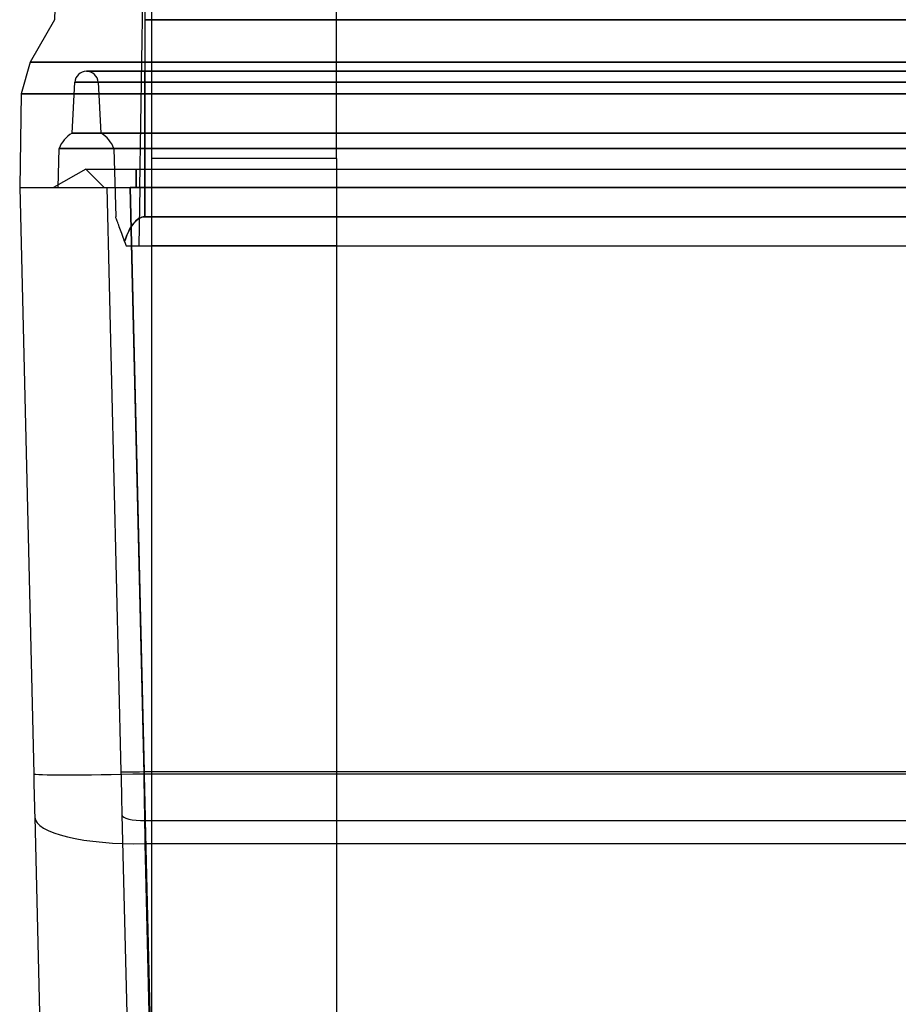
# Model space of a CAD drawing. Units: millimetres. Extents: x -52 to 52, y -169 to 1.
# Drawn here: x -52 to -21, y -72 to -38 of the extents above; entities that cross this region are included whole.
import ezdxf

# ---------------------------------------------------------------- set-up
doc = ezdxf.new("R2010")
doc.units = ezdxf.units.MM
doc.layers.add('HIDDEN', color=7, linetype='Continuous')
doc.layers.add('THICK', color=7, linetype='Continuous')

msp = doc.modelspace()

# ---------------------------------------------------------------- linework, layer by layer
at = {"layer": 'HIDDEN'}
for p, q in [((-47.2, 0), (-47.2, -38.225)), ((-47.366, -44), (-46.7, -2.5)), ((-40.603, -43), (-40.603, -14.6)), ((-46.956, -43), (-46.956, -18.466)), ((-50.299, -38.225), (-50.299, -38.225)), ((-47.2, -38.225), (-47.2, -39.686)), ((-9.165, -38.225), (-47.2, -38.225)), ((-51.139, -39.686), (-51.143, -39.686)), ((-51.143, -39.686), (-51.143, -39.686)), ((-51.126, -39.686), (-51.139, -39.686)), ((-51.106, -39.686), (-51.126, -39.686)), ((-51.078, -39.686), (-51.106, -39.686)), ((-51.043, -39.686), (-51.078, -39.686)), ((-51, -39.687), (-51.043, -39.686)), ((-50.949, -39.687), (-51, -39.687)), ((-50.89, -39.687), (-50.949, -39.687)), ((-50.825, -39.687), (-50.89, -39.687)), ((-50.752, -39.688), (-50.825, -39.687)), ((-50.672, -39.688), (-50.752, -39.688)), ((-50.585, -39.688), (-50.672, -39.688)), ((-50.491, -39.687), (-50.585, -39.688)), ((-50.39, -39.687), (-50.491, -39.687)), ((-50.283, -39.687), (-50.39, -39.687)), ((-50.169, -39.686), (-50.283, -39.687)), ((-50.05, -39.686), (-50.169, -39.686)), ((-49.925, -39.686), (-50.05, -39.686)), ((-49.794, -39.686), (-49.925, -39.686)), ((-49.658, -39.687), (-49.794, -39.686)), ((-49.517, -39.687), (-49.658, -39.687)), ((-49.372, -39.687), (-49.517, -39.687)), ((-49.222, -39.688), (-49.372, -39.687)), ((-49.069, -39.688), (-49.222, -39.688)), ((-48.912, -39.688), (-49.069, -39.688)), ((-48.752, -39.687), (-48.912, -39.688)), ((-48.588, -39.687), (-48.752, -39.687)), ((-48.422, -39.687), (-48.588, -39.687)), ((-48.252, -39.687), (-48.422, -39.687)), ((-48.08, -39.686), (-48.252, -39.687)), ((-47.906, -39.686), (-48.08, -39.686)), ((-47.73, -39.686), (-47.906, -39.686)), ((-47.554, -39.686), (-47.73, -39.686)), ((-47.377, -39.686), (-47.554, -39.686)), ((-47.2, -39.686), (-47.377, -39.686)), ((-47.2, -39.686), (-47.2, -40.772)), ((-9.165, -39.686), (-47.2, -39.686)), ((-47.2, -40), (-49.204, -40)), ((-49.204, -40), (-47.2, -40)), ((-47.2, -40.379), (-47.2, -40)), ((-47.2, -40), (-47.2, -40.379)), ((-10.81, -40), (-47.2, -40)), ((-47.2, -40), (-10.81, -40)), ((-49.695, -42.129), (-49.603, -40.379)), ((-49.603, -40.379), (-47.2, -40.379)), ((-49.603, -40.379), (-49.603, -40.379)), ((-47.2, -40.379), (-49.603, -40.379)), ((-48.803, -40.379), (-48.803, -40.379)), ((-48.803, -40.379), (-48.71, -42.129)), ((-48.802, -40.379), (-47.2, -40.379)), ((-47.2, -40.379), (-48.802, -40.379)), ((-47.2, -42.129), (-47.2, -40.379)), ((-47.2, -40.379), (-10.81, -40.379)), ((-47.2, -42.129), (-47.2, -40.379)), ((-10.81, -40.379), (-47.2, -40.379)), ((-47.2, -40.379), (-10.81, -40.379)), ((-10.81, -40.379), (-47.2, -40.379)), ((-47.2, -40.379), (-47.2, -42.129)), ((-47.2, -40.379), (-47.2, -42.129)), ((-51.439, -40.772), (-51.444, -40.772)), ((-51.444, -40.772), (-51.444, -40.772)), ((-51.427, -40.772), (-51.439, -40.772)), ((-51.405, -40.772), (-51.427, -40.772)), ((-51.376, -40.772), (-51.405, -40.772)), ((-51.338, -40.772), (-51.376, -40.772)), ((-51.291, -40.772), (-51.338, -40.772)), ((-51.236, -40.772), (-51.291, -40.772)), ((-51.173, -40.772), (-51.236, -40.772)), ((-51.102, -40.772), (-51.173, -40.772)), ((-51.022, -40.772), (-51.102, -40.772)), ((-50.936, -40.772), (-51.022, -40.772)), ((-50.842, -40.772), (-50.936, -40.772)), ((-50.74, -40.772), (-50.842, -40.772)), ((-50.632, -40.772), (-50.74, -40.772)), ((-50.517, -40.772), (-50.632, -40.772)), ((-50.395, -40.772), (-50.517, -40.772)), ((-50.267, -40.772), (-50.395, -40.772)), ((-50.133, -40.772), (-50.267, -40.772)), ((-49.993, -40.772), (-50.133, -40.772)), ((-49.847, -40.772), (-49.993, -40.772)), ((-49.696, -40.772), (-49.847, -40.772)), ((-49.54, -40.772), (-49.696, -40.772)), ((-49.379, -40.772), (-49.54, -40.772)), ((-49.213, -40.772), (-49.379, -40.772)), ((-49.042, -40.772), (-49.213, -40.772)), ((-48.868, -40.772), (-49.042, -40.772)), ((-48.691, -40.772), (-48.868, -40.772)), ((-48.51, -40.772), (-48.691, -40.772)), ((-48.327, -40.772), (-48.51, -40.772)), ((-48.142, -40.772), (-48.327, -40.772)), ((-47.955, -40.772), (-48.142, -40.772)), ((-47.767, -40.772), (-47.955, -40.772)), ((-47.578, -40.772), (-47.767, -40.772)), ((-47.389, -40.772), (-47.578, -40.772)), ((-47.2, -40.772), (-47.389, -40.772)), ((-9.165, -40.772), (-47.2, -40.772)), ((-47.2, -40.772), (-47.2, -44)), ((-49.695, -42.129), (-47.2, -42.129)), ((-49.695, -42.129), (-49.695, -42.129)), ((-47.2, -42.129), (-49.695, -42.129)), ((-48.71, -42.129), (-47.2, -42.129)), ((-48.71, -42.129), (-48.71, -42.129)), ((-47.2, -42.129), (-48.71, -42.129)), ((-47.2, -42.659), (-47.2, -42.129)), ((-47.2, -42.129), (-10.81, -42.129)), ((-47.2, -42.659), (-47.2, -42.129)), ((-10.81, -42.129), (-47.2, -42.129)), ((-47.2, -42.129), (-10.81, -42.129)), ((-10.81, -42.129), (-47.2, -42.129)), ((-47.2, -42.129), (-47.2, -42.659)), ((-47.2, -42.129), (-47.2, -42.659)), ((-50.179, -44), (-50.144, -42.659)), ((-50.144, -42.659), (-47.2, -42.659)), ((-50.144, -42.659), (-50.144, -42.659)), ((-47.2, -42.659), (-50.144, -42.659)), ((-48.261, -42.659), (-47.2, -42.659)), ((-48.261, -42.659), (-48.261, -42.659)), ((-47.2, -42.659), (-48.261, -42.659)), ((-48.261, -42.659), (-48.2, -45.005)), ((-47.2, -42.659), (-10.81, -42.659)), ((-47.2, -44), (-47.2, -42.659)), ((-47.2, -44), (-47.2, -42.659)), ((-10.81, -42.659), (-47.2, -42.659)), ((-47.2, -42.659), (-10.81, -42.659)), ((-10.81, -42.659), (-47.2, -42.659)), ((-47.2, -45.005), (-47.2, -42.659)), ((-47.2, -42.659), (-47.2, -45.006)), ((-46.956, -99.987), (-46.956, -43)), ((-46.956, -43), (-46.956, -43)), ((-40.603, -43), (-46.956, -43)), ((-40.603, -43), (-40.603, -43)), ((-40.603, -43), (-40.603, -81.218)), ((-49.23, -43.362), (-50.335, -44)), ((-49.23, -43.362), (-49.23, -43.362)), ((-48.6, -44), (-49.23, -43.362)), ((-49.23, -43.362), (-47.5, -43.362)), ((-47.5, -43.362), (-47.5, -44)), ((-47.5, -44), (-47.5, -43.362)), ((-47.5, -44), (-47.5, -43.362)), ((-47.5, -43.362), (-10.31, -43.362)), ((-47.5, -43.362), (-47.5, -44)), ((-51.5, -44), (-51.5, -44)), ((-51.5, -44), (-51.5, -44)), ((-50.335, -44), (-50.335, -44)), ((-50.179, -44), (-50.179, -44)), ((-48.6, -44), (-48.6, -44)), ((-48.6, -44), (-47.5, -44)), ((-48.499, -44), (-48.499, -44)), ((-48.499, -44), (-48.02, -64.093)), ((-47.22, -64.165), (-47.701, -44)), ((-47.22, -64.093), (-47.699, -44)), ((-47.699, -44), (-47.22, -64.093)), ((-47.5, -44), (-10.31, -44)), ((-47.366, -44), (-47.398, -46)), ((-10.61, -44), (-47.366, -44)), ((-10.61, -44), (-47.366, -44)), ((-48.199, -45.009), (-48.2, -45.005)), ((-48.2, -45.005), (-48.2, -45.005)), ((-48.195, -45.019), (-48.199, -45.009)), ((-48.189, -45.036), (-48.195, -45.019)), ((-48.18, -45.06), (-48.189, -45.036)), ((-47.352, -45.039), (-47.401, -45.065)), ((-47.4, -45.067), (-47.352, -45.041)), ((-47.303, -45.02), (-47.352, -45.039)), ((-47.352, -45.041), (-47.303, -45.022)), ((-47.252, -45.009), (-47.303, -45.02)), ((-47.303, -45.022), (-47.252, -45.01)), ((-47.2, -45.005), (-47.252, -45.009)), ((-47.252, -45.01), (-47.2, -45.006)), ((-10.81, -45.005), (-47.2, -45.005)), ((-47.2, -45.006), (-10.81, -45.006)), ((-48.169, -45.089), (-48.18, -45.06)), ((-48.157, -45.123), (-48.169, -45.089)), ((-48.143, -45.161), (-48.157, -45.123)), ((-48.128, -45.203), (-48.143, -45.161)), ((-48.111, -45.249), (-48.128, -45.203)), ((-48.093, -45.298), (-48.111, -45.249)), ((-48.075, -45.349), (-48.093, -45.298)), ((-48.055, -45.404), (-48.075, -45.349)), ((-47.686, -45.382), (-47.719, -45.441)), ((-47.719, -45.442), (-47.686, -45.383)), ((-47.651, -45.325), (-47.686, -45.382)), ((-47.686, -45.383), (-47.651, -45.327)), ((-47.614, -45.272), (-47.651, -45.325)), ((-47.651, -45.327), (-47.614, -45.274)), ((-47.576, -45.222), (-47.614, -45.272)), ((-47.614, -45.274), (-47.575, -45.224)), ((-47.535, -45.176), (-47.576, -45.222)), ((-47.575, -45.224), (-47.535, -45.178)), ((-47.492, -45.134), (-47.535, -45.176)), ((-47.535, -45.178), (-47.492, -45.136)), ((-47.447, -45.097), (-47.492, -45.134)), ((-47.492, -45.136), (-47.447, -45.099)), ((-47.401, -45.065), (-47.447, -45.097)), ((-47.447, -45.099), (-47.4, -45.067)), ((-48.034, -45.461), (-48.055, -45.404)), ((-48.012, -45.52), (-48.034, -45.461)), ((-47.99, -45.582), (-48.012, -45.52)), ((-47.967, -45.646), (-47.99, -45.582)), ((-47.942, -45.713), (-47.967, -45.646)), ((-47.917, -45.781), (-47.942, -45.713)), ((-47.839, -45.705), (-47.866, -45.778)), ((-47.866, -45.778), (-47.839, -45.706)), ((-47.811, -45.635), (-47.839, -45.705)), ((-47.839, -45.706), (-47.811, -45.636)), ((-47.782, -45.568), (-47.811, -45.635)), ((-47.811, -45.636), (-47.782, -45.569)), ((-47.751, -45.503), (-47.782, -45.568)), ((-47.782, -45.569), (-47.751, -45.504)), ((-47.719, -45.441), (-47.751, -45.503)), ((-47.751, -45.504), (-47.719, -45.442)), ((-47.891, -45.853), (-47.917, -45.781)), ((-47.866, -45.778), (-47.891, -45.853)), ((-47.891, -45.853), (-47.866, -45.778)), ((-47.891, -45.853), (-47.838, -46)), ((-47.838, -46), (-10.174, -46)), ((-47.838, -46), (-47.838, -46)), ((-47.398, -46), (-47.398, -46)), ((-40.603, -46), (-46.956, -46)), ((-46.956, -46), (-46.956, -46)), ((-40.603, -46), (-40.603, -46)), ((-48.02, -64.093), (-48.015, -64.309)), ((-48.015, -64.309), (-48.01, -64.524)), ((-47.22, -64.093), (-10.3, -64.093)), ((-47.215, -64.337), (-47.22, -64.093)), ((-47.22, -64.093), (-47.215, -64.336)), ((-47.22, -64.093), (-10.3, -64.093)), ((-47.22, -64.165), (-8.175, -64.165)), ((-47.215, -64.513), (-47.22, -64.165)), ((-47.215, -64.336), (-47.21, -64.579)), ((-47.21, -64.58), (-47.215, -64.337)), ((-48.01, -64.524), (-48.004, -64.738)), ((-47.21, -64.86), (-47.215, -64.513)), ((-47.21, -64.579), (-47.205, -64.821)), ((-47.205, -64.821), (-47.21, -64.58)), ((-48.004, -64.738), (-47.999, -64.951)), ((-47.999, -64.951), (-47.994, -65.163)), ((-47.205, -65.205), (-47.21, -64.86)), ((-47.2, -65.062), (-47.205, -64.821)), ((-47.205, -64.821), (-47.2, -65.062)), ((-47.994, -65.163), (-47.989, -65.374)), ((-47.2, -65.549), (-47.205, -65.205)), ((-47.194, -65.302), (-47.2, -65.062)), ((-47.2, -65.062), (-47.194, -65.301)), ((-47.194, -65.301), (-47.189, -65.539)), ((-47.189, -65.539), (-47.194, -65.302)), ((-47.989, -65.374), (-47.984, -65.583)), ((-47.984, -65.583), (-46.185, -141)), ((-47.194, -65.891), (-47.2, -65.549)), ((-47.184, -65.775), (-47.189, -65.539)), ((-47.189, -65.539), (-47.184, -65.775)), ((-47.189, -66.231), (-47.194, -65.891)), ((-47.184, -65.775), (-45.39, -141)), ((-45.39, -141), (-47.184, -65.775)), ((-47.184, -65.775), (-10.3, -65.775)), ((-47.184, -65.775), (-10.3, -65.775)), ((-47.184, -66.568), (-47.189, -66.231)), ((-47.184, -66.568), (-8.119, -66.568)), ((-45.39, -141.793), (-47.184, -66.568))]:
    msp.add_line(p, q, dxfattribs=at)
for centre, radius, start, end in [((-49.204, -40.4), 0.4, 2.9914, 177.0001), ((-49.204, -43), 1, 119.4167, 160.0643), ((-49.201, -43), 1, 19.9357, 60.5832)]:
    msp.add_arc(centre, radius, start, end, dxfattribs=at)
for centre, major_axis, ratio, start_param, end_param in [((-47.22, -64.074), (3.799, 0.091), 0.023844, -3.141593, -1.571365), ((-47.22, -64.074), (0.8, 0.019), 0.023844, 3.141593, 4.71182), ((-47.22, -64.074), (-0.8, -0.019), 0.023844, 0, 1.570227), ((-47.184, -65.564), (3.799, 0.091), 0.26414, 3.141593, 4.706087), ((-47.184, -65.564), (0.8, 0.019), 0.26414, -3.141593, -1.577098), ((-47.184, -65.564), (-0.8, -0.019), 0.26414, 0, 1.564495)]:
    msp.add_ellipse(centre, major_axis=major_axis, ratio=ratio, start_param=start_param, end_param=end_param, dxfattribs=at)
at = {"layer": 'THICK'}
for p, q in [((-49.632, 0), (-50.299, -38.225)), ((-47.2, 0), (-47.2, -38.225)), ((-50.299, -38.225), (-51.143, -39.686)), ((-47.2, -38.225), (-47.2, -39.686)), ((-47.2, -38.225), (-9.165, -38.225)), ((-51.143, -39.686), (-51.444, -40.772)), ((-51.143, -39.686), (-51.139, -39.686)), ((-51.139, -39.686), (-51.126, -39.686)), ((-51.126, -39.686), (-51.106, -39.686)), ((-51.106, -39.686), (-51.078, -39.686)), ((-51.078, -39.686), (-51.043, -39.686)), ((-51.043, -39.686), (-51, -39.687)), ((-51, -39.687), (-50.949, -39.687)), ((-50.949, -39.687), (-50.89, -39.687)), ((-50.89, -39.687), (-50.825, -39.687)), ((-50.825, -39.687), (-50.752, -39.688)), ((-50.752, -39.688), (-50.672, -39.688)), ((-50.672, -39.688), (-50.585, -39.688)), ((-50.585, -39.688), (-50.491, -39.687)), ((-50.491, -39.687), (-50.39, -39.687)), ((-50.39, -39.687), (-50.283, -39.687)), ((-50.283, -39.687), (-50.169, -39.686)), ((-50.169, -39.686), (-50.05, -39.686)), ((-50.05, -39.686), (-49.924, -39.686)), ((-49.924, -39.686), (-49.794, -39.686)), ((-49.794, -39.686), (-49.658, -39.687)), ((-49.658, -39.687), (-49.517, -39.687)), ((-49.517, -39.687), (-49.372, -39.687)), ((-49.372, -39.687), (-49.222, -39.688)), ((-49.222, -39.688), (-49.069, -39.688)), ((-49.069, -39.688), (-48.912, -39.688)), ((-48.912, -39.688), (-48.752, -39.687)), ((-48.752, -39.687), (-48.588, -39.687)), ((-48.588, -39.687), (-48.422, -39.687)), ((-48.422, -39.687), (-48.252, -39.687)), ((-48.252, -39.687), (-48.08, -39.686)), ((-48.08, -39.686), (-47.906, -39.686)), ((-47.906, -39.686), (-47.73, -39.686)), ((-47.73, -39.686), (-47.554, -39.686)), ((-47.554, -39.686), (-47.377, -39.686)), ((-47.377, -39.686), (-47.2, -39.686)), ((-47.2, -39.686), (-47.2, -40.772)), ((-47.2, -39.686), (-9.165, -39.686)), ((-51.444, -40.772), (-51.5, -44)), ((-51.444, -40.772), (-51.439, -40.772)), ((-51.439, -40.772), (-51.427, -40.772)), ((-51.427, -40.772), (-51.405, -40.772)), ((-51.405, -40.772), (-51.376, -40.772)), ((-51.376, -40.772), (-51.338, -40.772)), ((-51.338, -40.772), (-51.291, -40.772)), ((-51.291, -40.772), (-51.236, -40.772)), ((-51.236, -40.772), (-51.173, -40.772)), ((-51.173, -40.772), (-51.102, -40.772)), ((-51.102, -40.772), (-51.022, -40.772)), ((-51.022, -40.772), (-50.936, -40.772)), ((-50.936, -40.772), (-50.842, -40.772)), ((-50.842, -40.772), (-50.74, -40.772)), ((-50.74, -40.772), (-50.632, -40.772)), ((-50.632, -40.772), (-50.517, -40.772)), ((-50.517, -40.772), (-50.395, -40.772)), ((-50.395, -40.772), (-50.267, -40.772)), ((-50.267, -40.772), (-50.133, -40.772)), ((-50.133, -40.772), (-49.993, -40.772)), ((-49.993, -40.772), (-49.847, -40.772)), ((-49.847, -40.772), (-49.696, -40.772)), ((-49.696, -40.772), (-49.54, -40.772)), ((-49.54, -40.772), (-49.379, -40.772)), ((-49.379, -40.772), (-49.213, -40.772)), ((-49.213, -40.772), (-49.042, -40.772)), ((-49.042, -40.772), (-48.868, -40.772)), ((-48.868, -40.772), (-48.691, -40.772)), ((-48.691, -40.772), (-48.51, -40.772)), ((-48.51, -40.772), (-48.327, -40.772)), ((-48.327, -40.772), (-48.142, -40.772)), ((-48.142, -40.772), (-47.955, -40.772)), ((-47.955, -40.772), (-47.767, -40.772)), ((-47.767, -40.772), (-47.578, -40.772)), ((-47.578, -40.772), (-47.389, -40.772)), ((-47.389, -40.772), (-47.2, -40.772)), ((-47.2, -40.772), (-9.165, -40.772)), ((-47.2, -40.772), (-47.2, -44)), ((-51.5, -44), (-51.491, -44)), ((-51.5, -44), (-51.019, -64.165)), ((-51.491, -44), (-51.466, -44)), ((-51.466, -44), (-51.425, -44)), ((-51.425, -44), (-51.371, -44)), ((-51.371, -44), (-51.305, -44)), ((-51.305, -44), (-51.228, -44)), ((-51.228, -44), (-51.141, -44)), ((-51.141, -44), (-51.047, -44)), ((-51.047, -44), (-50.944, -44)), ((-50.944, -44), (-50.834, -44)), ((-50.834, -44), (-50.716, -44)), ((-50.716, -44), (-50.59, -44)), ((-50.59, -44), (-50.457, -44)), ((-50.457, -44), (-50.316, -44)), ((-50.316, -44), (-50.168, -44)), ((-50.168, -44), (-50.012, -44)), ((-50.012, -44), (-49.849, -44)), ((-49.849, -44), (-49.678, -44)), ((-49.678, -44), (-49.499, -44)), ((-49.499, -44), (-49.312, -44)), ((-49.312, -44), (-49.117, -44)), ((-49.117, -44), (-48.913, -44)), ((-48.913, -44), (-48.698, -44)), ((-48.698, -44), (-48.471, -44)), ((-48.471, -44), (-48.23, -44)), ((-48.23, -44), (-47.974, -44)), ((-47.974, -44), (-47.701, -44)), ((-47.618, -44), (-47.701, -44)), ((47.701, -44), (-47.701, -44)), ((-47.701, -44), (-47.22, -64.165)), ((-47.534, -44), (-47.618, -44)), ((-47.451, -44), (-47.534, -44)), ((-47.367, -44), (-47.451, -44)), ((-47.284, -44), (-47.367, -44)), ((-47.2, -44), (-47.284, -44)), ((47.2, -44), (-47.2, -44)), ((-51.019, -64.165), (-51.014, -64.38)), ((-47.22, -64.165), (-47.215, -64.512)), ((-47.22, -64.165), (3.825, -64.165)), ((-51.014, -64.38), (-51.009, -64.595)), ((-51.009, -64.595), (-51.004, -64.809)), ((-47.215, -64.512), (-47.21, -64.859)), ((-51.004, -64.809), (-50.998, -65.022)), ((-50.998, -65.022), (-50.993, -65.234)), ((-47.21, -64.859), (-47.205, -65.204)), ((-50.993, -65.234), (-50.988, -65.445)), ((-47.205, -65.204), (-47.2, -65.548)), ((-50.988, -65.445), (-50.983, -65.655)), ((-50.983, -65.655), (-49.184, -141.072)), ((-47.2, -65.548), (-47.194, -65.89)), ((-47.194, -65.89), (-47.189, -66.23)), ((-47.189, -66.23), (-47.184, -66.568)), ((-47.184, -66.568), (-45.39, -141.793)), ((-47.184, -66.568), (3.881, -66.568))]:
    msp.add_line(p, q, dxfattribs=at)
for centre, ratio, end_param in [((-47.22, -64.074), 0.023844, 1.570227), ((-47.184, -65.564), 0.26414, 1.564495)]:
    msp.add_ellipse(centre, major_axis=(-3.799, -0.091), ratio=ratio, start_param=0, end_param=end_param, dxfattribs=at)

doc.saveas('drawing.dxf')
